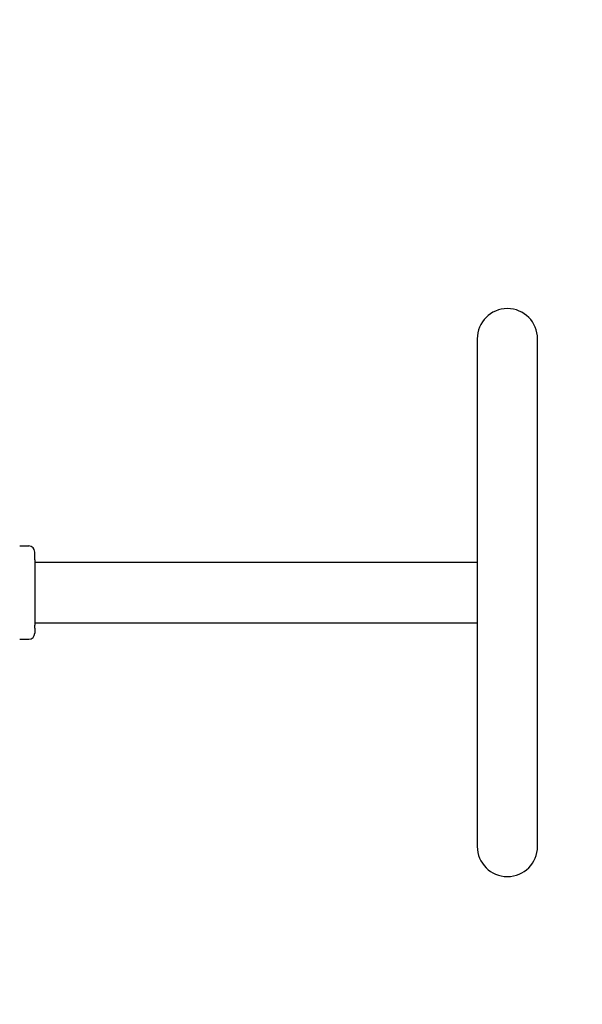
# Model space of a CAD drawing. Extents: x 0 to 910, y 0 to 607.
# Drawn here: x 478 to 524, y 281 to 363 of the extents above; entities that cross this region are included whole.
import ezdxf

# ---------------------------------------------------------------- set-up
doc = ezdxf.new("R2010")
doc.units = 0
doc.header["$LTSCALE"] = 15
doc.header["$MEASUREMENT"] = 0
doc.linetypes.add('DASHED', pattern=[0.75, 0.5, -0.25])
doc.layers.get('0').update_dxf_attribs({"linetype": 'CONTINUOUS'})
doc.layers.add('PHASE-1', color=7, linetype='CONTINUOUS')
doc.layers.add('SAFETY-ZONE', color=1, linetype='DASHED')

# ---------------------------------------------------------------- blocks, each defined once
blk = doc.blocks.new('237293-1')
for p, q in [((137.488, 21), (137.488, 3.062)), ((142.488, 3.142), (142.488, 21)), ((99.617, 3.859), (100.367, 3.859)), ((100.867, 2.947), (100.867, 3.359)), ((100.867, 2.701), (100.867, 2.947)), ((100.867, 2.701), (100.867, -2.701)), ((137.488, 2.5), (100.867, 2.5)), ((137.488, 3.062), (137.488, -21)), ((142.488, -21), (142.488, 3.142)), ((100.867, -2.5), (137.488, -2.5)), ((100.867, -2.947), (100.867, -2.701)), ((100.867, -2.947), (100.867, -3.359)), ((99.617, -3.859), (100.367, -3.859))]:
    blk.add_line(p, q)
for centre, radius, start, end in [((139.988, 21), 2.5, 90, 180), ((139.988, 21), 2.5, 0, 90), ((100.367, 3.359), 0.5, 0, 90), ((100.367, -3.359), 0.5, 270, 0), ((139.988, -21), 2.5, 180, 270), ((139.988, -21), 2.5, 270, 0)]:
    blk.add_arc(centre, radius, start, end)

msp = doc.modelspace()

# ---------------------------------------------------------------- linework, layer by layer
at = {"layer": 'SAFETY-ZONE'}
msp.add_lwpolyline([(517.915, 123.14), (517.915, 219.64, 0.414214), (592.415, 294.14), (592.415, 318.282), (592.415, 336.14, 0.414214), (517.915, 410.64), (517.915, 507.14), (378.021, 507.14), (378.021, 410.64, 0.414214), (303.521, 336.14), (303.521, 318.283), (303.521, 294.14, 0.414214), (378.021, 219.64), (378.021, 123.14), (517.915, 123.14)], format="xyb", close=True, dxfattribs=at)

# ---------------------------------------------------------------- block references
at = {"layer": 'PHASE-1', "zscale": 1.1}
msp.add_blockref('237293-1', (378.021, 315.14), dxfattribs=at)

doc.saveas('drawing.dxf')
